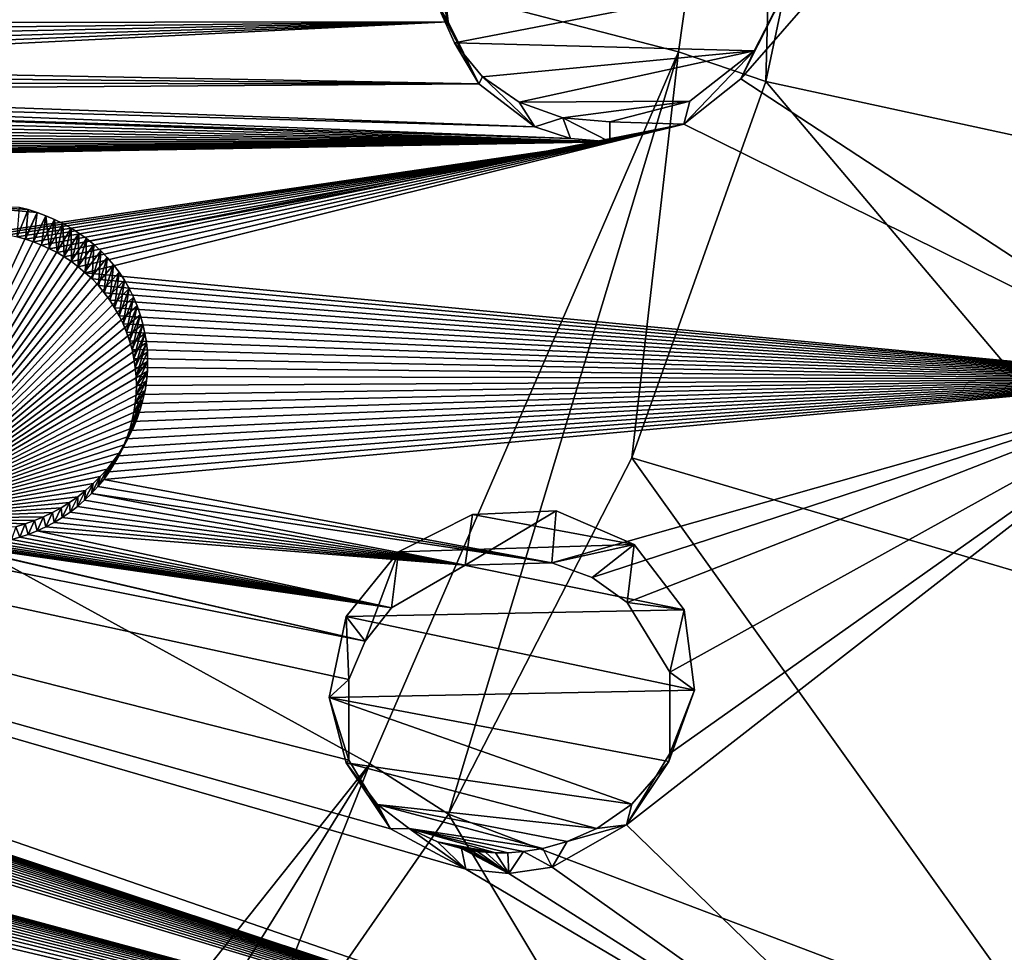
# Model space of a CAD drawing. Units: millimetres. Extents: x -238 to 42, y -701 to 225.
# Drawn here: x 26 to 36, y 168 to 178 of the extents above; entities that cross this region are included whole.
import ezdxf

# ---------------------------------------------------------------- set-up
doc = ezdxf.new("R2010")
doc.units = ezdxf.units.MM
doc.header["$LTSCALE"] = 52.148148
for name, color, linetype in [('194', 7, 'CONTINUOUS'), ('195', 7, 'CONTINUOUS'), ('196', 7, 'CONTINUOUS'), ('199', 7, 'CONTINUOUS'), ('206', 7, 'CONTINUOUS'), ('207', 7, 'CONTINUOUS'), ('208', 7, 'CONTINUOUS'), ('209', 7, 'CONTINUOUS'), ('306', 7, 'CONTINUOUS'), ('334', 7, 'CONTINUOUS'), ('335', 7, 'CONTINUOUS'), ('347', 7, 'CONTINUOUS'), ('411', 7, 'CONTINUOUS'), ('424', 7, 'CONTINUOUS')]:
    doc.layers.add(name, color=color, linetype=linetype)

msp = doc.modelspace()

# ---------------------------------------------------------------- linework, layer by layer
at = {"layer": '194', "linetype": 'Continuous'}
for points in [[(38.352, 174.472, 24.144), (38.352, 183.374, 26.923), (33.412, 177.714, 25.66), (38.352, 174.472, 24.144)], [(33.412, 177.714, 25.66), (38.352, 183.374, 26.923), (33.752, 178.405, 25.847), (33.412, 177.714, 25.66)], [(20.766, 178.417, 26.812), (20.757, 178.319, 26.782), (30.213, 178.708, 26.247), (20.766, 178.417, 26.812)], [(30.213, 178.708, 26.247), (20.757, 178.319, 26.782), (30.255, 178.329, 26.125), (30.213, 178.708, 26.247)], [(20.663, 177.938, 26.668), (20.625, 177.846, 26.641), (30.255, 178.329, 26.125), (20.663, 177.938, 26.668)], [(30.255, 178.329, 26.125), (20.625, 177.846, 26.641), (30.587, 177.658, 25.887), (30.255, 178.329, 26.125)], [(20.695, 178.031, 26.695), (20.663, 177.938, 26.668), (30.255, 178.329, 26.125), (20.695, 178.031, 26.695)], [(20.721, 178.126, 26.723), (20.695, 178.031, 26.695), (30.255, 178.329, 26.125), (20.721, 178.126, 26.723)], [(20.742, 178.222, 26.752), (20.721, 178.126, 26.723), (30.255, 178.329, 26.125), (20.742, 178.222, 26.752)], [(20.757, 178.319, 26.782), (20.742, 178.222, 26.752), (30.255, 178.329, 26.125), (20.757, 178.319, 26.782)], [(20.625, 177.846, 26.641), (20.582, 177.757, 26.615), (30.587, 177.658, 25.887), (20.625, 177.846, 26.641)], [(20.582, 177.757, 26.615), (20.533, 177.67, 26.591), (30.587, 177.658, 25.887), (20.582, 177.757, 26.615)], [(20.533, 177.67, 26.591), (20.479, 177.586, 26.567), (30.587, 177.658, 25.887), (20.533, 177.67, 26.591)], [(30.587, 177.658, 25.887), (20.479, 177.586, 26.567), (31.191, 177.197, 25.691), (30.587, 177.658, 25.887)], [(32.798, 177.226, 25.561), (38.352, 174.472, 24.144), (33.412, 177.714, 25.66), (32.798, 177.226, 25.561)], [(20.479, 177.586, 26.567), (20.421, 177.505, 26.545), (31.191, 177.197, 25.691), (20.479, 177.586, 26.567)], [(20.357, 177.427, 26.524), (20.289, 177.353, 26.505), (32, 177.034, 25.57), (20.357, 177.427, 26.524)], [(20.421, 177.505, 26.545), (20.357, 177.427, 26.524), (31.574, 177.071, 25.618), (20.421, 177.505, 26.545)], [(31.574, 177.071, 25.618), (20.357, 177.427, 26.524), (32, 177.034, 25.57), (31.574, 177.071, 25.618)], [(31.191, 177.197, 25.691), (20.421, 177.505, 26.545), (31.574, 177.071, 25.618), (31.191, 177.197, 25.691)], [(20.289, 177.353, 26.505), (20.217, 177.283, 26.486), (32, 177.034, 25.57), (20.289, 177.353, 26.505)], [(20.141, 177.217, 26.47), (20.061, 177.155, 26.455), (32, 177.034, 25.57), (20.141, 177.217, 26.47)], [(20.217, 177.283, 26.486), (20.141, 177.217, 26.47), (32, 177.034, 25.57), (20.217, 177.283, 26.486)], [(25.955, 175.881, 25.678), (26.037, 175.838, 25.658), (32.798, 177.226, 25.561), (25.955, 175.881, 25.678)], [(32, 177.034, 25.57), (25.955, 175.881, 25.678), (32.798, 177.226, 25.561), (32, 177.034, 25.57)], [(26.037, 175.838, 25.658), (26.115, 175.792, 25.638), (32.798, 177.226, 25.561), (26.037, 175.838, 25.658)], [(26.115, 175.792, 25.638), (26.192, 175.741, 25.616), (32.798, 177.226, 25.561), (26.115, 175.792, 25.638)], [(26.192, 175.741, 25.616), (26.265, 175.686, 25.593), (32.798, 177.226, 25.561), (26.192, 175.741, 25.616)], [(26.265, 175.686, 25.593), (26.342, 175.622, 25.567), (32.798, 177.226, 25.561), (26.265, 175.686, 25.593)], [(26.342, 175.622, 25.567), (38.352, 174.472, 24.144), (32.798, 177.226, 25.561), (26.342, 175.622, 25.567)], [(20.061, 177.155, 26.455), (19.977, 177.098, 26.441), (32, 177.034, 25.57), (20.061, 177.155, 26.455)], [(18.902, 176.805, 26.406), (25.326, 176.056, 25.778), (32, 177.034, 25.57), (18.902, 176.805, 26.406)], [(19, 176.804, 26.401), (18.902, 176.805, 26.406), (32, 177.034, 25.57), (19, 176.804, 26.401)], [(19.094, 176.808, 26.397), (19, 176.804, 26.401), (32, 177.034, 25.57), (19.094, 176.808, 26.397)], [(19.188, 176.816, 26.395), (19.094, 176.808, 26.397), (32, 177.034, 25.57), (19.188, 176.816, 26.395)], [(19.28, 176.829, 26.394), (19.188, 176.816, 26.395), (32, 177.034, 25.57), (19.28, 176.829, 26.394)], [(19.371, 176.846, 26.394), (19.28, 176.829, 26.394), (32, 177.034, 25.57), (19.371, 176.846, 26.394)], [(19.462, 176.868, 26.397), (19.371, 176.846, 26.394), (32, 177.034, 25.57), (19.462, 176.868, 26.397)], [(19.552, 176.895, 26.4), (19.462, 176.868, 26.397), (32, 177.034, 25.57), (19.552, 176.895, 26.4)], [(19.639, 176.926, 26.405), (19.552, 176.895, 26.4), (32, 177.034, 25.57), (19.639, 176.926, 26.405)], [(19.725, 176.961, 26.412), (19.639, 176.926, 26.405), (32, 177.034, 25.57), (19.725, 176.961, 26.412)], [(19.809, 177.001, 26.42), (19.725, 176.961, 26.412), (32, 177.034, 25.57), (19.809, 177.001, 26.42)], [(19.89, 177.045, 26.429), (19.809, 177.001, 26.42), (32, 177.034, 25.57), (19.89, 177.045, 26.429)], [(19.977, 177.098, 26.441), (19.89, 177.045, 26.429), (32, 177.034, 25.57), (19.977, 177.098, 26.441)], [(25.326, 176.056, 25.778), (25.421, 176.045, 25.767), (32, 177.034, 25.57), (25.326, 176.056, 25.778)], [(25.421, 176.045, 25.767), (25.515, 176.029, 25.756), (32, 177.034, 25.57), (25.421, 176.045, 25.767)], [(25.515, 176.029, 25.756), (25.606, 176.008, 25.743), (32, 177.034, 25.57), (25.515, 176.029, 25.756)], [(25.606, 176.008, 25.743), (25.696, 175.983, 25.729), (32, 177.034, 25.57), (25.606, 176.008, 25.743)], [(25.696, 175.983, 25.729), (25.784, 175.954, 25.713), (32, 177.034, 25.57), (25.696, 175.983, 25.729)], [(25.784, 175.954, 25.713), (25.87, 175.92, 25.696), (32, 177.034, 25.57), (25.784, 175.954, 25.713)], [(25.87, 175.92, 25.696), (25.955, 175.881, 25.678), (32, 177.034, 25.57), (25.87, 175.92, 25.696)], [(36.119, 165.834, 21.447), (5.869, 176.306, 26.709), (11.51, 173.982, 25.814), (36.119, 165.834, 21.447)], [(5.869, 176.306, 26.709), (36.119, 165.834, 21.447), (30.446, 169.187, 23.12), (5.869, 176.306, 26.709)], [(24.709, 172.721, 24.737), (5.869, 176.306, 26.709), (29.359, 171.645, 24.037), (24.709, 172.721, 24.737)], [(29.359, 171.645, 24.037), (5.869, 176.306, 26.709), (29.182, 171.232, 23.913), (29.359, 171.645, 24.037)], [(29.182, 171.232, 23.913), (5.869, 176.306, 26.709), (29.182, 170.363, 23.621), (29.182, 171.232, 23.913)], [(29.182, 170.363, 23.621), (5.869, 176.306, 26.709), (29.632, 169.621, 23.335), (29.182, 170.363, 23.621)], [(29.632, 169.621, 23.335), (5.869, 176.306, 26.709), (30.446, 169.187, 23.12), (29.632, 169.621, 23.335)], [(26.415, 175.554, 25.54), (38.352, 174.472, 24.144), (26.342, 175.622, 25.567), (26.415, 175.554, 25.54)], [(26.483, 175.482, 25.512), (38.352, 174.472, 24.144), (26.415, 175.554, 25.54), (26.483, 175.482, 25.512)], [(26.546, 175.406, 25.483), (38.352, 174.472, 24.144), (26.483, 175.482, 25.512), (26.546, 175.406, 25.483)], [(26.605, 175.327, 25.453), (38.352, 174.472, 24.144), (26.546, 175.406, 25.483), (26.605, 175.327, 25.453)], [(26.658, 175.244, 25.422), (38.352, 174.472, 24.144), (26.605, 175.327, 25.453), (26.658, 175.244, 25.422)], [(26.707, 175.158, 25.391), (38.352, 174.472, 24.144), (26.658, 175.244, 25.422), (26.707, 175.158, 25.391)], [(26.75, 175.07, 25.36), (38.352, 174.472, 24.144), (26.707, 175.158, 25.391), (26.75, 175.07, 25.36)], [(26.788, 174.979, 25.328), (38.352, 174.472, 24.144), (26.75, 175.07, 25.36), (26.788, 174.979, 25.328)], [(26.82, 174.887, 25.295), (38.352, 174.472, 24.144), (26.788, 174.979, 25.328), (26.82, 174.887, 25.295)], [(26.846, 174.792, 25.263), (38.352, 174.472, 24.144), (26.82, 174.887, 25.295), (26.846, 174.792, 25.263)], [(26.867, 174.697, 25.231), (38.352, 174.472, 24.144), (26.846, 174.792, 25.263), (26.867, 174.697, 25.231)], [(26.881, 174.6, 25.198), (38.352, 174.472, 24.144), (26.867, 174.697, 25.231), (26.881, 174.6, 25.198)], [(26.89, 174.503, 25.166), (38.352, 174.472, 24.144), (26.881, 174.6, 25.198), (26.89, 174.503, 25.166)], [(4.749, 174.478, 26.139), (31.79, 157.965, 18.991), (9.769, 171.101, 24.915), (4.749, 174.478, 26.139)], [(31.79, 157.965, 18.991), (4.749, 174.478, 26.139), (23.894, 158.356, 19.739), (31.79, 157.965, 18.991)], [(26.541, 173.392, 24.829), (38.352, 174.472, 24.144), (26.6, 173.474, 24.852), (26.541, 173.392, 24.829)], [(38.352, 174.472, 24.144), (26.541, 173.392, 24.829), (31.373, 172.492, 24.152), (38.352, 174.472, 24.144)], [(26.6, 173.474, 24.852), (38.352, 174.472, 24.144), (26.654, 173.558, 24.875), (26.6, 173.474, 24.852)], [(26.654, 173.558, 24.875), (38.352, 174.472, 24.144), (26.703, 173.646, 24.9), (26.654, 173.558, 24.875)], [(26.703, 173.646, 24.9), (38.352, 174.472, 24.144), (26.747, 173.736, 24.927), (26.703, 173.646, 24.9)], [(26.747, 173.736, 24.927), (38.352, 174.472, 24.144), (26.785, 173.828, 24.954), (26.747, 173.736, 24.927)], [(26.785, 173.828, 24.954), (38.352, 174.472, 24.144), (26.817, 173.921, 24.982), (26.785, 173.828, 24.954)], [(26.817, 173.921, 24.982), (38.352, 174.472, 24.144), (26.844, 174.017, 25.011), (26.817, 173.921, 24.982)], [(26.844, 174.017, 25.011), (38.352, 174.472, 24.144), (26.865, 174.113, 25.041), (26.844, 174.017, 25.011)], [(26.865, 174.113, 25.041), (38.352, 174.472, 24.144), (26.88, 174.21, 25.071), (26.865, 174.113, 25.041)], [(26.88, 174.21, 25.071), (38.352, 174.472, 24.144), (26.889, 174.307, 25.102), (26.88, 174.21, 25.071)], [(26.889, 174.307, 25.102), (38.352, 174.472, 24.144), (26.893, 174.405, 25.134), (26.889, 174.307, 25.102)], [(26.893, 174.405, 25.134), (38.352, 174.472, 24.144), (26.89, 174.503, 25.166), (26.893, 174.405, 25.134)], [(38.352, 174.472, 24.144), (31.373, 172.492, 24.152), (31.808, 172.332, 24.062), (38.352, 174.472, 24.144)], [(32.186, 172.065, 23.941), (38.352, 174.472, 24.144), (31.808, 172.332, 24.062), (32.186, 172.065, 23.941)], [(36.119, 165.834, 21.447), (38.352, 174.472, 24.144), (32.178, 169.664, 23.135), (36.119, 165.834, 21.447)], [(32.178, 169.664, 23.135), (38.352, 174.472, 24.144), (32.644, 170.436, 23.355), (32.178, 169.664, 23.135)], [(32.647, 171.313, 23.649), (38.352, 174.472, 24.144), (32.186, 172.065, 23.941), (32.647, 171.313, 23.649)], [(32.644, 170.436, 23.355), (38.352, 174.472, 24.144), (32.647, 171.313, 23.649), (32.644, 170.436, 23.355)], [(11.605, 173.941, 25.798), (36.119, 165.834, 21.447), (11.51, 173.982, 25.814), (11.605, 173.941, 25.798)], [(11.689, 173.9, 25.782), (36.119, 165.834, 21.447), (11.605, 173.941, 25.798), (11.689, 173.9, 25.782)], [(11.77, 173.854, 25.764), (36.119, 165.834, 21.447), (11.689, 173.9, 25.782), (11.77, 173.854, 25.764)], [(11.849, 173.804, 25.745), (36.119, 165.834, 21.447), (11.77, 173.854, 25.764), (11.849, 173.804, 25.745)], [(11.925, 173.75, 25.725), (36.119, 165.834, 21.447), (11.849, 173.804, 25.745), (11.925, 173.75, 25.725)], [(11.998, 173.692, 25.703), (36.119, 165.834, 21.447), (11.925, 173.75, 25.725), (11.998, 173.692, 25.703)], [(12.067, 173.631, 25.681), (36.119, 165.834, 21.447), (11.998, 173.692, 25.703), (12.067, 173.631, 25.681)], [(12.133, 173.565, 25.657), (36.119, 165.834, 21.447), (12.067, 173.631, 25.681), (12.133, 173.565, 25.657)], [(12.195, 173.496, 25.632), (36.119, 165.834, 21.447), (12.133, 173.565, 25.657), (12.195, 173.496, 25.632)], [(12.253, 173.425, 25.607), (36.119, 165.834, 21.447), (12.195, 173.496, 25.632), (12.253, 173.425, 25.607)], [(12.307, 173.35, 25.581), (36.119, 165.834, 21.447), (12.253, 173.425, 25.607), (12.307, 173.35, 25.581)], [(26.541, 173.392, 24.829), (26.477, 173.314, 24.808), (31.373, 172.492, 24.152), (26.541, 173.392, 24.829)], [(12.356, 173.272, 25.553), (36.119, 165.834, 21.447), (12.307, 173.35, 25.581), (12.356, 173.272, 25.553)], [(26.477, 173.314, 24.808), (26.408, 173.239, 24.788), (31.373, 172.492, 24.152), (26.477, 173.314, 24.808)], [(12.401, 173.192, 25.525), (36.119, 165.834, 21.447), (12.356, 173.272, 25.553), (12.401, 173.192, 25.525)], [(12.441, 173.11, 25.497), (36.119, 165.834, 21.447), (12.401, 173.192, 25.525), (12.441, 173.11, 25.497)], [(26.408, 173.239, 24.788), (26.335, 173.168, 24.77), (30.439, 172.465, 24.222), (26.408, 173.239, 24.788)], [(31.373, 172.492, 24.152), (26.408, 173.239, 24.788), (30.439, 172.465, 24.222), (31.373, 172.492, 24.152)], [(12.476, 173.025, 25.468), (36.119, 165.834, 21.447), (12.441, 173.11, 25.497), (12.476, 173.025, 25.468)], [(26.258, 173.101, 24.754), (26.177, 173.038, 24.739), (30.439, 172.465, 24.222), (26.258, 173.101, 24.754)], [(26.335, 173.168, 24.77), (26.258, 173.101, 24.754), (30.439, 172.465, 24.222), (26.335, 173.168, 24.77)], [(12.507, 172.939, 25.438), (36.119, 165.834, 21.447), (12.476, 173.025, 25.468), (12.507, 172.939, 25.438)], [(26.093, 172.981, 24.726), (26.005, 172.928, 24.715), (30.439, 172.465, 24.222), (26.093, 172.981, 24.726)], [(26.177, 173.038, 24.739), (26.093, 172.981, 24.726), (30.439, 172.465, 24.222), (26.177, 173.038, 24.739)], [(36.119, 165.834, 21.447), (12.507, 172.939, 25.438), (17.165, 170.96, 24.587), (36.119, 165.834, 21.447)], [(25.915, 172.879, 24.705), (25.822, 172.836, 24.698), (30.439, 172.465, 24.222), (25.915, 172.879, 24.705)], [(26.005, 172.928, 24.715), (25.915, 172.879, 24.705), (30.439, 172.465, 24.222), (26.005, 172.928, 24.715)], [(25.637, 172.768, 24.688), (25.547, 172.742, 24.686), (29.643, 172.006, 24.134), (25.637, 172.768, 24.688)], [(25.726, 172.798, 24.692), (25.637, 172.768, 24.688), (29.643, 172.006, 24.134), (25.726, 172.798, 24.692)], [(25.822, 172.836, 24.698), (25.726, 172.798, 24.692), (29.643, 172.006, 24.134), (25.822, 172.836, 24.698)], [(30.439, 172.465, 24.222), (25.822, 172.836, 24.698), (29.643, 172.006, 24.134), (30.439, 172.465, 24.222)], [(24.804, 172.704, 24.725), (24.709, 172.721, 24.737), (29.359, 171.645, 24.037), (24.804, 172.704, 24.725)], [(24.898, 172.693, 24.715), (24.804, 172.704, 24.725), (29.643, 172.006, 24.134), (24.898, 172.693, 24.715)], [(29.643, 172.006, 24.134), (24.804, 172.704, 24.725), (29.359, 171.645, 24.037), (29.643, 172.006, 24.134)], [(24.991, 172.686, 24.706), (24.898, 172.693, 24.715), (29.643, 172.006, 24.134), (24.991, 172.686, 24.706)], [(25.084, 172.684, 24.699), (24.991, 172.686, 24.706), (29.643, 172.006, 24.134), (25.084, 172.684, 24.699)], [(25.178, 172.686, 24.693), (25.084, 172.684, 24.699), (29.643, 172.006, 24.134), (25.178, 172.686, 24.693)], [(25.271, 172.693, 24.689), (25.178, 172.686, 24.693), (29.643, 172.006, 24.134), (25.271, 172.693, 24.689)], [(25.364, 172.705, 24.686), (25.271, 172.693, 24.689), (29.643, 172.006, 24.134), (25.364, 172.705, 24.686)], [(25.457, 172.722, 24.685), (25.364, 172.705, 24.686), (29.643, 172.006, 24.134), (25.457, 172.722, 24.685)], [(25.547, 172.742, 24.686), (25.457, 172.722, 24.685), (29.643, 172.006, 24.134), (25.547, 172.742, 24.686)], [(9.769, 171.101, 24.915), (31.79, 157.965, 18.991), (9.847, 171.049, 24.895), (9.769, 171.101, 24.915)], [(9.847, 171.049, 24.895), (31.79, 157.965, 18.991), (9.927, 171.001, 24.877), (9.847, 171.049, 24.895)], [(9.927, 171.001, 24.877), (31.79, 157.965, 18.991), (10.01, 170.958, 24.86), (9.927, 171.001, 24.877)], [(10.01, 170.958, 24.86), (31.79, 157.965, 18.991), (10.096, 170.919, 24.845), (10.01, 170.958, 24.86)], [(17.252, 170.922, 24.57), (36.119, 165.834, 21.447), (17.165, 170.96, 24.587), (17.252, 170.922, 24.57)], [(10.096, 170.919, 24.845), (31.79, 157.965, 18.991), (10.184, 170.884, 24.83), (10.096, 170.919, 24.845)], [(10.184, 170.884, 24.83), (31.79, 157.965, 18.991), (10.274, 170.853, 24.817), (10.184, 170.884, 24.83)], [(10.274, 170.853, 24.817), (31.79, 157.965, 18.991), (10.365, 170.828, 24.806), (10.274, 170.853, 24.817)], [(17.337, 170.879, 24.551), (36.119, 165.834, 21.447), (17.252, 170.922, 24.57), (17.337, 170.879, 24.551)], [(17.417, 170.833, 24.532), (36.119, 165.834, 21.447), (17.337, 170.879, 24.551), (17.417, 170.833, 24.532)], [(10.365, 170.828, 24.806), (31.79, 157.965, 18.991), (10.458, 170.807, 24.796), (10.365, 170.828, 24.806)], [(10.458, 170.807, 24.796), (31.79, 157.965, 18.991), (10.552, 170.791, 24.788), (10.458, 170.807, 24.796)], [(10.552, 170.791, 24.788), (31.79, 157.965, 18.991), (10.647, 170.78, 24.782), (10.552, 170.791, 24.788)], [(10.647, 170.78, 24.782), (31.79, 157.965, 18.991), (10.742, 170.774, 24.777), (10.647, 170.78, 24.782)], [(10.742, 170.774, 24.777), (31.79, 157.965, 18.991), (10.838, 170.773, 24.774), (10.742, 170.774, 24.777)], [(10.838, 170.773, 24.774), (31.79, 157.965, 18.991), (10.934, 170.777, 24.772), (10.838, 170.773, 24.774)], [(10.934, 170.777, 24.772), (31.79, 157.965, 18.991), (11.029, 170.786, 24.772), (10.934, 170.777, 24.772)], [(11.029, 170.786, 24.772), (31.79, 157.965, 18.991), (11.124, 170.8, 24.773), (11.029, 170.786, 24.772)], [(11.124, 170.8, 24.773), (31.79, 157.965, 18.991), (15.41, 168.059, 23.681), (11.124, 170.8, 24.773)], [(17.495, 170.783, 24.512), (36.119, 165.834, 21.447), (17.417, 170.833, 24.532), (17.495, 170.783, 24.512)], [(17.569, 170.73, 24.49), (36.119, 165.834, 21.447), (17.495, 170.783, 24.512), (17.569, 170.73, 24.49)], [(17.64, 170.674, 24.468), (36.119, 165.834, 21.447), (17.569, 170.73, 24.49), (17.64, 170.674, 24.468)], [(17.708, 170.614, 24.444), (36.119, 165.834, 21.447), (17.64, 170.674, 24.468), (17.708, 170.614, 24.444)], [(17.773, 170.55, 24.419), (36.119, 165.834, 21.447), (17.708, 170.614, 24.444), (17.773, 170.55, 24.419)], [(17.833, 170.483, 24.394), (36.119, 165.834, 21.447), (17.773, 170.55, 24.419), (17.833, 170.483, 24.394)], [(17.889, 170.413, 24.368), (36.119, 165.834, 21.447), (17.833, 170.483, 24.394), (17.889, 170.413, 24.368)], [(17.942, 170.341, 24.341), (36.119, 165.834, 21.447), (17.889, 170.413, 24.368), (17.942, 170.341, 24.341)], [(17.99, 170.266, 24.313), (36.119, 165.834, 21.447), (17.942, 170.341, 24.341), (17.99, 170.266, 24.313)], [(18.038, 170.18, 24.282), (36.119, 165.834, 21.447), (17.99, 170.266, 24.313), (18.038, 170.18, 24.282)], [(18.081, 170.093, 24.25), (36.119, 165.834, 21.447), (18.038, 170.18, 24.282), (18.081, 170.093, 24.25)], [(22.886, 167.941, 23.244), (36.119, 165.834, 21.447), (18.081, 170.093, 24.25), (22.886, 167.941, 23.244)], [(31.376, 169.208, 23.049), (36.119, 165.834, 21.447), (32.178, 169.664, 23.135), (31.376, 169.208, 23.049)], [(30.446, 169.187, 23.12), (36.119, 165.834, 21.447), (30.91, 169.139, 23.065), (30.446, 169.187, 23.12)], [(30.91, 169.139, 23.065), (36.119, 165.834, 21.447), (31.376, 169.208, 23.049), (30.91, 169.139, 23.065)]]:
    msp.add_3dface(points, dxfattribs=at)
at = {"layer": '195', "linetype": 'Continuous'}
for points in [[(38.352, 174.472, 24.144), (36.119, 165.834, 21.447), (38.473, 173.154, 23.567), (38.352, 174.472, 24.144)], [(36.119, 165.834, 21.447), (35.988, 164.741, 20.94), (38.473, 173.154, 23.567), (36.119, 165.834, 21.447)], [(35.988, 164.741, 20.94), (38.105, 170.767, 22.475), (38.473, 173.154, 23.567), (35.988, 164.741, 20.94)], [(35.215, 162.881, 20.014), (38.105, 170.767, 22.475), (35.988, 164.741, 20.94), (35.215, 162.881, 20.014)]]:
    msp.add_3dface(points, dxfattribs=at)
at = {"layer": '196', "linetype": 'Continuous'}
msp.add_3dface([(35.239, 163.337, 18.514), (36.576, 166.397, 19.106), (38.132, 171.228, 20.977), (35.239, 163.337, 18.514)], dxfattribs=at)
at = {"layer": '199', "linetype": 'Continuous'}
for points in [[(38.105, 170.767, 22.475), (35.215, 162.881, 20.014), (38.132, 171.228, 20.977), (38.105, 170.767, 22.475)], [(35.215, 162.881, 20.014), (35.239, 163.337, 18.514), (38.132, 171.228, 20.977), (35.215, 162.881, 20.014)]]:
    msp.add_3dface(points, dxfattribs=at)
at = {"layer": '206', "linetype": 'Continuous'}
for points in [[(30.213, 178.708, 26.247), (30.255, 178.329, 26.125), (30.061, 179.023, 25.211), (30.213, 178.708, 26.247)], [(30.061, 179.023, 25.211), (30.255, 178.329, 26.125), (30.129, 178.535, 25.046), (30.061, 179.023, 25.211)], [(30.255, 178.329, 26.125), (30.587, 177.658, 25.887), (30.129, 178.535, 25.046), (30.255, 178.329, 26.125)], [(30.129, 178.535, 25.046), (30.587, 177.658, 25.887), (30.323, 178.101, 24.871), (30.129, 178.535, 25.046)], [(30.323, 178.101, 24.871), (30.587, 177.658, 25.887), (30.626, 177.736, 24.696), (30.323, 178.101, 24.871)], [(30.587, 177.658, 25.887), (31.191, 177.197, 25.691), (30.626, 177.736, 24.696), (30.587, 177.658, 25.887)], [(30.626, 177.736, 24.696), (31.191, 177.197, 25.691), (31.022, 177.461, 24.53), (30.626, 177.736, 24.696)], [(31.022, 177.461, 24.53), (31.191, 177.197, 25.691), (31.493, 177.293, 24.381), (31.022, 177.461, 24.53)], [(31.191, 177.197, 25.691), (31.574, 177.071, 25.618), (31.493, 177.293, 24.381), (31.191, 177.197, 25.691)], [(31.574, 177.071, 25.618), (32, 177.034, 25.57), (31.493, 177.293, 24.381), (31.574, 177.071, 25.618)], [(31.493, 177.293, 24.381), (32, 177.034, 25.57), (31.999, 177.25, 24.263), (31.493, 177.293, 24.381)]]:
    msp.add_3dface(points, dxfattribs=at)
at = {"layer": '207', "linetype": 'Continuous'}
for points in [[(33.412, 177.714, 25.66), (33.752, 178.405, 25.847), (33.961, 178.807, 24.329), (33.412, 177.714, 25.66)], [(33.555, 178.017, 24.171), (33.412, 177.714, 25.66), (33.961, 178.807, 24.329), (33.555, 178.017, 24.171)], [(32.798, 177.226, 25.561), (33.412, 177.714, 25.66), (33.555, 178.017, 24.171), (32.798, 177.226, 25.561)], [(32.86, 177.471, 24.15), (32.798, 177.226, 25.561), (33.555, 178.017, 24.171), (32.86, 177.471, 24.15)], [(31.999, 177.25, 24.263), (32.798, 177.226, 25.561), (32.86, 177.471, 24.15), (31.999, 177.25, 24.263)], [(32, 177.034, 25.57), (32.798, 177.226, 25.561), (31.999, 177.25, 24.263), (32, 177.034, 25.57)]]:
    msp.add_3dface(points, dxfattribs=at)
at = {"layer": '208', "linetype": 'Continuous'}
for points in [[(30.518, 173.012, 23.12), (30.439, 172.465, 24.222), (29.72, 172.611, 23.131), (30.518, 173.012, 23.12)], [(31.373, 172.492, 24.152), (30.439, 172.465, 24.222), (31.421, 173.053, 22.952), (31.373, 172.492, 24.152)], [(31.421, 173.053, 22.952), (30.439, 172.465, 24.222), (30.518, 173.012, 23.12), (31.421, 173.053, 22.952)], [(29.72, 172.611, 23.131), (29.359, 171.645, 24.037), (29.156, 171.912, 22.985), (29.72, 172.611, 23.131)], [(29.643, 172.006, 24.134), (29.359, 171.645, 24.037), (29.72, 172.611, 23.131), (29.643, 172.006, 24.134)], [(30.439, 172.465, 24.222), (29.643, 172.006, 24.134), (29.72, 172.611, 23.131), (30.439, 172.465, 24.222)], [(29.156, 171.912, 22.985), (29.182, 171.232, 23.913), (28.971, 171.039, 22.701), (29.156, 171.912, 22.985)], [(29.359, 171.645, 24.037), (29.182, 171.232, 23.913), (29.156, 171.912, 22.985), (29.359, 171.645, 24.037)], [(29.182, 171.232, 23.913), (29.182, 170.363, 23.621), (28.971, 171.039, 22.701), (29.182, 171.232, 23.913)], [(28.971, 171.039, 22.701), (29.182, 170.363, 23.621), (29.156, 170.334, 22.406), (28.971, 171.039, 22.701)], [(29.182, 170.363, 23.621), (29.632, 169.621, 23.335), (29.156, 170.334, 22.406), (29.182, 170.363, 23.621)], [(29.156, 170.334, 22.406), (29.632, 169.621, 23.335), (29.492, 169.883, 22.173), (29.156, 170.334, 22.406)], [(29.492, 169.883, 22.173), (29.632, 169.621, 23.335), (29.835, 169.624, 22.008), (29.492, 169.883, 22.173)], [(29.632, 169.621, 23.335), (30.446, 169.187, 23.12), (29.835, 169.624, 22.008), (29.632, 169.621, 23.335)], [(29.835, 169.624, 22.008), (30.446, 169.187, 23.12), (30.141, 169.482, 21.894), (29.835, 169.624, 22.008)], [(30.141, 169.482, 21.894), (30.446, 169.187, 23.12), (30.398, 169.408, 21.814), (30.141, 169.482, 21.894)]]:
    msp.add_3dface(points, dxfattribs=at)
at = {"layer": '209', "linetype": 'Continuous'}
for points in [[(31.373, 172.492, 24.152), (31.421, 173.053, 22.952), (32.26, 172.688, 22.643), (31.373, 172.492, 24.152)], [(31.808, 172.332, 24.062), (31.373, 172.492, 24.152), (32.26, 172.688, 22.643), (31.808, 172.332, 24.062)], [(32.186, 172.065, 23.941), (31.808, 172.332, 24.062), (32.26, 172.688, 22.643), (32.186, 172.065, 23.941)], [(32.799, 171.986, 22.268), (32.186, 172.065, 23.941), (32.26, 172.688, 22.643), (32.799, 171.986, 22.268)], [(32.647, 171.313, 23.649), (32.186, 172.065, 23.941), (32.799, 171.986, 22.268), (32.647, 171.313, 23.649)], [(32.912, 171.117, 21.92), (32.647, 171.313, 23.649), (32.799, 171.986, 22.268), (32.912, 171.117, 21.92)], [(32.644, 170.436, 23.355), (32.647, 171.313, 23.649), (32.912, 171.117, 21.92), (32.644, 170.436, 23.355)], [(32.633, 170.349, 21.694), (32.644, 170.436, 23.355), (32.912, 171.117, 21.92), (32.633, 170.349, 21.694)], [(32.178, 169.664, 23.135), (32.644, 170.436, 23.355), (32.633, 170.349, 21.694), (32.178, 169.664, 23.135)], [(32.234, 169.888, 21.608), (32.178, 169.664, 23.135), (32.633, 170.349, 21.694), (32.234, 169.888, 21.608)], [(31.857, 169.627, 21.591), (32.178, 169.664, 23.135), (32.234, 169.888, 21.608), (31.857, 169.627, 21.591)], [(31.376, 169.208, 23.049), (32.178, 169.664, 23.135), (31.538, 169.485, 21.606), (31.376, 169.208, 23.049)], [(31.538, 169.485, 21.606), (32.178, 169.664, 23.135), (31.857, 169.627, 21.591), (31.538, 169.485, 21.606)], [(31.277, 169.411, 21.633), (31.376, 169.208, 23.049), (31.538, 169.485, 21.606), (31.277, 169.411, 21.633)], [(30.446, 169.187, 23.12), (30.91, 169.139, 23.065), (30.398, 169.408, 21.814), (30.446, 169.187, 23.12)], [(30.398, 169.408, 21.814), (30.91, 169.139, 23.065), (30.445, 169.399, 21.801), (30.398, 169.408, 21.814)], [(30.445, 169.399, 21.801), (30.91, 169.139, 23.065), (30.504, 169.389, 21.785), (30.445, 169.399, 21.801)], [(30.504, 169.389, 21.785), (30.91, 169.139, 23.065), (30.573, 169.379, 21.767), (30.504, 169.389, 21.785)], [(30.573, 169.379, 21.767), (30.91, 169.139, 23.065), (30.658, 169.37, 21.746), (30.573, 169.379, 21.767)], [(30.658, 169.37, 21.746), (30.91, 169.139, 23.065), (30.766, 169.364, 21.722), (30.658, 169.37, 21.746)], [(30.766, 169.364, 21.722), (30.91, 169.139, 23.065), (30.9, 169.364, 21.694), (30.766, 169.364, 21.722)], [(30.9, 169.364, 21.694), (30.91, 169.139, 23.065), (31.067, 169.377, 21.664), (30.9, 169.364, 21.694)], [(30.91, 169.139, 23.065), (31.376, 169.208, 23.049), (31.067, 169.377, 21.664), (30.91, 169.139, 23.065)], [(31.067, 169.377, 21.664), (31.376, 169.208, 23.049), (31.277, 169.411, 21.633), (31.067, 169.377, 21.664)]]:
    msp.add_3dface(points, dxfattribs=at)
at = {"layer": '306', "linetype": 'Continuous'}
for points in [[(38.294, 170.614, 22.821), (36.67, 165.723, 21.148), (35.389, 162.689, 20.347), (38.294, 170.614, 22.821)], [(38.294, 170.614, 22.821), (35.389, 162.689, 20.347), (38.286, 169.986, 22.685), (38.294, 170.614, 22.821)], [(38.286, 169.986, 22.685), (35.389, 162.689, 20.347), (36.874, 165.641, 21.328), (38.286, 169.986, 22.685)]]:
    msp.add_3dface(points, dxfattribs=at)
at = {"layer": '334', "linetype": 'Continuous'}
for points in [[(34.566, 181.883, 0.364), (40.175, 176.275, 2.471), (33.679, 177.683, -0.947), (34.566, 181.883, 0.364)], [(41.018, 180.984, 3.941), (40.175, 176.275, 2.471), (34.566, 181.883, 0.364), (41.018, 180.984, 3.941)], [(33.679, 177.683, -0.947), (38.742, 171.699, 1.042), (32.235, 173.626, -2.214), (33.679, 177.683, -0.947)], [(40.175, 176.275, 2.471), (38.742, 171.699, 1.042), (33.679, 177.683, -0.947), (40.175, 176.275, 2.471)], [(32.235, 173.626, -2.214), (36.738, 167.321, -0.324), (30.257, 169.78, -3.415), (32.235, 173.626, -2.214)], [(38.742, 171.699, 1.042), (36.738, 167.321, -0.324), (32.235, 173.626, -2.214), (38.742, 171.699, 1.042)], [(30.257, 169.78, -3.415), (34.195, 163.208, -1.608), (27.777, 166.208, -4.53), (30.257, 169.78, -3.415)], [(36.738, 167.321, -0.324), (34.195, 163.208, -1.608), (30.257, 169.78, -3.415), (36.738, 167.321, -0.324)]]:
    msp.add_3dface(points, dxfattribs=at)
at = {"layer": '335', "linetype": 'Continuous'}
for points in [[(33.905, 186.243, 1.444), (33.679, 177.683, -0.947), (32.737, 178.005, -1.127), (33.905, 186.243, 1.444)], [(34.566, 181.883, 0.364), (33.679, 177.683, -0.947), (33.905, 186.243, 1.444), (34.566, 181.883, 0.364)], [(32.737, 178.005, -1.127), (30.257, 169.78, -3.415), (29.411, 170.323, -3.526), (32.737, 178.005, -1.127)], [(32.235, 173.626, -2.214), (30.257, 169.78, -3.415), (32.737, 178.005, -1.127), (32.235, 173.626, -2.214)], [(33.679, 177.683, -0.947), (32.235, 173.626, -2.214), (32.737, 178.005, -1.127), (33.679, 177.683, -0.947)], [(29.411, 170.323, -3.526), (24.838, 162.97, -5.541), (24.144, 163.703, -5.592), (29.411, 170.323, -3.526)], [(27.777, 166.208, -4.53), (24.838, 162.97, -5.541), (29.411, 170.323, -3.526), (27.777, 166.208, -4.53)], [(30.257, 169.78, -3.415), (27.777, 166.208, -4.53), (29.411, 170.323, -3.526), (30.257, 169.78, -3.415)]]:
    msp.add_3dface(points, dxfattribs=at)
at = {"layer": '347', "linetype": 'Continuous'}
for points in [[(33.905, 186.243, 1.444), (32.737, 178.005, -1.127), (0, 186.48, 1.327), (33.905, 186.243, 1.444)], [(32.737, 178.005, -1.127), (29.411, 170.323, -3.526), (0, 186.48, 1.327), (32.737, 178.005, -1.127)], [(29.411, 170.323, -3.526), (24.144, 163.703, -5.592), (0, 186.48, 1.327), (29.411, 170.323, -3.526)]]:
    msp.add_3dface(points, dxfattribs=at)
at = {"layer": '411', "linetype": 'Continuous'}
for points in [[(25.727, 176.302, 25.043), (25.606, 176.008, 25.743), (25.632, 176.326, 25.065), (25.727, 176.302, 25.043)], [(25.696, 175.983, 25.729), (25.606, 176.008, 25.743), (25.727, 176.302, 25.043), (25.696, 175.983, 25.729)], [(25.822, 176.272, 25.02), (25.696, 175.983, 25.729), (25.727, 176.302, 25.043), (25.822, 176.272, 25.02)], [(25.784, 175.954, 25.713), (25.696, 175.983, 25.729), (25.822, 176.272, 25.02), (25.784, 175.954, 25.713)], [(25.917, 176.237, 24.996), (25.784, 175.954, 25.713), (25.822, 176.272, 25.02), (25.917, 176.237, 24.996)], [(25.87, 175.92, 25.696), (25.784, 175.954, 25.713), (25.917, 176.237, 24.996), (25.87, 175.92, 25.696)], [(25.955, 175.881, 25.678), (25.87, 175.92, 25.696), (25.917, 176.237, 24.996), (25.955, 175.881, 25.678)], [(26.01, 176.197, 24.969), (25.955, 175.881, 25.678), (25.917, 176.237, 24.996), (26.01, 176.197, 24.969)], [(26.037, 175.838, 25.658), (25.955, 175.881, 25.678), (26.01, 176.197, 24.969), (26.037, 175.838, 25.658)], [(26.1, 176.152, 24.942), (26.037, 175.838, 25.658), (26.01, 176.197, 24.969), (26.1, 176.152, 24.942)], [(26.115, 175.792, 25.638), (26.037, 175.838, 25.658), (26.1, 176.152, 24.942), (26.115, 175.792, 25.638)], [(26.189, 176.102, 24.913), (26.115, 175.792, 25.638), (26.1, 176.152, 24.942), (26.189, 176.102, 24.913)], [(26.192, 175.741, 25.616), (26.115, 175.792, 25.638), (26.189, 176.102, 24.913), (26.192, 175.741, 25.616)], [(26.274, 176.048, 24.883), (26.192, 175.741, 25.616), (26.189, 176.102, 24.913), (26.274, 176.048, 24.883)], [(26.265, 175.686, 25.593), (26.192, 175.741, 25.616), (26.274, 176.048, 24.883), (26.265, 175.686, 25.593)], [(26.356, 175.989, 24.851), (26.265, 175.686, 25.593), (26.274, 176.048, 24.883), (26.356, 175.989, 24.851)], [(26.342, 175.622, 25.567), (26.265, 175.686, 25.593), (26.356, 175.989, 24.851), (26.342, 175.622, 25.567)], [(26.434, 175.926, 24.819), (26.342, 175.622, 25.567), (26.356, 175.989, 24.851), (26.434, 175.926, 24.819)], [(26.415, 175.554, 25.54), (26.342, 175.622, 25.567), (26.434, 175.926, 24.819), (26.415, 175.554, 25.54)], [(26.509, 175.858, 24.785), (26.415, 175.554, 25.54), (26.434, 175.926, 24.819), (26.509, 175.858, 24.785)], [(26.483, 175.482, 25.512), (26.415, 175.554, 25.54), (26.509, 175.858, 24.785), (26.483, 175.482, 25.512)], [(26.579, 175.785, 24.751), (26.483, 175.482, 25.512), (26.509, 175.858, 24.785), (26.579, 175.785, 24.751)], [(26.546, 175.406, 25.483), (26.483, 175.482, 25.512), (26.579, 175.785, 24.751), (26.546, 175.406, 25.483)], [(26.646, 175.708, 24.715), (26.546, 175.406, 25.483), (26.579, 175.785, 24.751), (26.646, 175.708, 24.715)], [(26.605, 175.327, 25.453), (26.546, 175.406, 25.483), (26.646, 175.708, 24.715), (26.605, 175.327, 25.453)], [(26.708, 175.626, 24.679), (26.605, 175.327, 25.453), (26.646, 175.708, 24.715), (26.708, 175.626, 24.679)], [(26.658, 175.244, 25.422), (26.605, 175.327, 25.453), (26.708, 175.626, 24.679), (26.658, 175.244, 25.422)], [(26.765, 175.541, 24.642), (26.658, 175.244, 25.422), (26.708, 175.626, 24.679), (26.765, 175.541, 24.642)], [(26.707, 175.158, 25.391), (26.658, 175.244, 25.422), (26.765, 175.541, 24.642), (26.707, 175.158, 25.391)], [(26.816, 175.451, 24.604), (26.707, 175.158, 25.391), (26.765, 175.541, 24.642), (26.816, 175.451, 24.604)], [(26.75, 175.07, 25.36), (26.707, 175.158, 25.391), (26.816, 175.451, 24.604), (26.75, 175.07, 25.36)], [(26.862, 175.358, 24.566), (26.75, 175.07, 25.36), (26.816, 175.451, 24.604), (26.862, 175.358, 24.566)], [(26.788, 174.979, 25.328), (26.75, 175.07, 25.36), (26.862, 175.358, 24.566), (26.788, 174.979, 25.328)], [(26.902, 175.263, 24.528), (26.788, 174.979, 25.328), (26.862, 175.358, 24.566), (26.902, 175.263, 24.528)], [(26.82, 174.887, 25.295), (26.788, 174.979, 25.328), (26.902, 175.263, 24.528), (26.82, 174.887, 25.295)], [(26.935, 175.166, 24.491), (26.82, 174.887, 25.295), (26.902, 175.263, 24.528), (26.935, 175.166, 24.491)], [(26.846, 174.792, 25.263), (26.82, 174.887, 25.295), (26.935, 175.166, 24.491), (26.846, 174.792, 25.263)], [(26.963, 175.067, 24.453), (26.846, 174.792, 25.263), (26.935, 175.166, 24.491), (26.963, 175.067, 24.453)], [(26.867, 174.697, 25.231), (26.846, 174.792, 25.263), (26.963, 175.067, 24.453), (26.867, 174.697, 25.231)], [(26.985, 174.967, 24.416), (26.867, 174.697, 25.231), (26.963, 175.067, 24.453), (26.985, 174.967, 24.416)], [(26.881, 174.6, 25.198), (26.867, 174.697, 25.231), (26.985, 174.967, 24.416), (26.881, 174.6, 25.198)], [(27.001, 174.867, 24.38), (26.881, 174.6, 25.198), (26.985, 174.967, 24.416), (27.001, 174.867, 24.38)], [(26.89, 174.503, 25.166), (26.881, 174.6, 25.198), (27.001, 174.867, 24.38), (26.89, 174.503, 25.166)], [(27.011, 174.765, 24.344), (26.89, 174.503, 25.166), (27.001, 174.867, 24.38), (27.011, 174.765, 24.344)], [(27.014, 174.663, 24.309), (26.89, 174.503, 25.166), (27.011, 174.765, 24.344), (27.014, 174.663, 24.309)], [(26.893, 174.405, 25.134), (26.89, 174.503, 25.166), (27.014, 174.663, 24.309), (26.893, 174.405, 25.134)], [(27.011, 174.559, 24.274), (26.893, 174.405, 25.134), (27.014, 174.663, 24.309), (27.011, 174.559, 24.274)], [(26.889, 174.307, 25.102), (26.893, 174.405, 25.134), (27.011, 174.559, 24.274), (26.889, 174.307, 25.102)], [(27.002, 174.455, 24.24), (26.889, 174.307, 25.102), (27.011, 174.559, 24.274), (27.002, 174.455, 24.24)], [(26.88, 174.21, 25.071), (26.889, 174.307, 25.102), (27.002, 174.455, 24.24), (26.88, 174.21, 25.071)], [(26.986, 174.352, 24.208), (26.88, 174.21, 25.071), (27.002, 174.455, 24.24), (26.986, 174.352, 24.208)], [(26.865, 174.113, 25.041), (26.88, 174.21, 25.071), (26.986, 174.352, 24.208), (26.865, 174.113, 25.041)], [(26.964, 174.249, 24.176), (26.865, 174.113, 25.041), (26.986, 174.352, 24.208), (26.964, 174.249, 24.176)], [(26.844, 174.017, 25.011), (26.865, 174.113, 25.041), (26.964, 174.249, 24.176), (26.844, 174.017, 25.011)], [(26.935, 174.147, 24.146), (26.844, 174.017, 25.011), (26.964, 174.249, 24.176), (26.935, 174.147, 24.146)], [(26.817, 173.921, 24.982), (26.844, 174.017, 25.011), (26.935, 174.147, 24.146), (26.817, 173.921, 24.982)], [(26.9, 174.048, 24.117), (26.817, 173.921, 24.982), (26.935, 174.147, 24.146), (26.9, 174.048, 24.117)], [(26.785, 173.828, 24.954), (26.817, 173.921, 24.982), (26.9, 174.048, 24.117), (26.785, 173.828, 24.954)], [(26.86, 173.951, 24.09), (26.785, 173.828, 24.954), (26.9, 174.048, 24.117), (26.86, 173.951, 24.09)], [(26.747, 173.736, 24.927), (26.785, 173.828, 24.954), (26.86, 173.951, 24.09), (26.747, 173.736, 24.927)], [(26.814, 173.857, 24.065), (26.747, 173.736, 24.927), (26.86, 173.951, 24.09), (26.814, 173.857, 24.065)], [(26.703, 173.646, 24.9), (26.747, 173.736, 24.927), (26.814, 173.857, 24.065), (26.703, 173.646, 24.9)], [(26.762, 173.765, 24.041), (26.703, 173.646, 24.9), (26.814, 173.857, 24.065), (26.762, 173.765, 24.041)], [(26.654, 173.558, 24.875), (26.703, 173.646, 24.9), (26.762, 173.765, 24.041), (26.654, 173.558, 24.875)], [(26.706, 173.675, 24.019), (26.654, 173.558, 24.875), (26.762, 173.765, 24.041), (26.706, 173.675, 24.019)], [(26.6, 173.474, 24.852), (26.654, 173.558, 24.875), (26.706, 173.675, 24.019), (26.6, 173.474, 24.852)], [(26.643, 173.588, 23.998), (26.6, 173.474, 24.852), (26.706, 173.675, 24.019), (26.643, 173.588, 23.998)], [(26.477, 173.314, 24.808), (26.541, 173.392, 24.829), (26.576, 173.503, 23.979), (26.477, 173.314, 24.808)], [(26.504, 173.423, 23.962), (26.477, 173.314, 24.808), (26.576, 173.503, 23.979), (26.504, 173.423, 23.962)], [(26.541, 173.392, 24.829), (26.6, 173.474, 24.852), (26.643, 173.588, 23.998), (26.541, 173.392, 24.829)], [(26.576, 173.503, 23.979), (26.541, 173.392, 24.829), (26.643, 173.588, 23.998), (26.576, 173.503, 23.979)], [(26.408, 173.239, 24.788), (26.477, 173.314, 24.808), (26.504, 173.423, 23.962), (26.408, 173.239, 24.788)], [(26.426, 173.346, 23.947), (26.408, 173.239, 24.788), (26.504, 173.423, 23.962), (26.426, 173.346, 23.947)], [(26.335, 173.168, 24.77), (26.408, 173.239, 24.788), (26.426, 173.346, 23.947), (26.335, 173.168, 24.77)], [(26.345, 173.273, 23.934), (26.335, 173.168, 24.77), (26.426, 173.346, 23.947), (26.345, 173.273, 23.934)], [(26.172, 173.143, 23.915), (26.177, 173.038, 24.739), (26.26, 173.205, 23.923), (26.172, 173.143, 23.915)], [(26.177, 173.038, 24.739), (26.258, 173.101, 24.754), (26.26, 173.205, 23.923), (26.177, 173.038, 24.739)], [(26.258, 173.101, 24.754), (26.335, 173.168, 24.77), (26.345, 173.273, 23.934), (26.258, 173.101, 24.754)], [(26.26, 173.205, 23.923), (26.258, 173.101, 24.754), (26.345, 173.273, 23.934), (26.26, 173.205, 23.923)], [(25.987, 173.034, 23.904), (26.005, 172.928, 24.715), (26.08, 173.086, 23.908), (25.987, 173.034, 23.904)], [(26.005, 172.928, 24.715), (26.093, 172.981, 24.726), (26.08, 173.086, 23.908), (26.005, 172.928, 24.715)], [(26.08, 173.086, 23.908), (26.093, 172.981, 24.726), (26.172, 173.143, 23.915), (26.08, 173.086, 23.908)], [(26.093, 172.981, 24.726), (26.177, 173.038, 24.739), (26.172, 173.143, 23.915), (26.093, 172.981, 24.726)], [(25.794, 172.947, 23.902), (25.822, 172.836, 24.698), (25.891, 172.988, 23.902), (25.794, 172.947, 23.902)], [(25.822, 172.836, 24.698), (25.915, 172.879, 24.705), (25.891, 172.988, 23.902), (25.822, 172.836, 24.698)], [(25.891, 172.988, 23.902), (25.915, 172.879, 24.705), (25.987, 173.034, 23.904), (25.891, 172.988, 23.902)], [(25.915, 172.879, 24.705), (26.005, 172.928, 24.715), (25.987, 173.034, 23.904), (25.915, 172.879, 24.705)], [(25.547, 172.742, 24.686), (25.637, 172.768, 24.688), (25.594, 172.881, 23.907), (25.547, 172.742, 24.686)], [(25.594, 172.881, 23.907), (25.637, 172.768, 24.688), (25.695, 172.912, 23.903), (25.594, 172.881, 23.907)], [(25.637, 172.768, 24.688), (25.726, 172.798, 24.692), (25.695, 172.912, 23.903), (25.637, 172.768, 24.688)], [(25.695, 172.912, 23.903), (25.726, 172.798, 24.692), (25.794, 172.947, 23.902), (25.695, 172.912, 23.903)], [(25.726, 172.798, 24.692), (25.822, 172.836, 24.698), (25.794, 172.947, 23.902), (25.726, 172.798, 24.692)]]:
    msp.add_3dface(points, dxfattribs=at)
at = {"layer": '424', "linetype": 'Continuous'}
for points in [[(30.129, 178.535, 25.046), (30.323, 178.101, 24.871), (33.961, 178.807, 24.329), (30.129, 178.535, 25.046)], [(30.323, 178.101, 24.871), (33.555, 178.017, 24.171), (33.961, 178.807, 24.329), (30.323, 178.101, 24.871)], [(30.323, 178.101, 24.871), (30.626, 177.736, 24.696), (33.555, 178.017, 24.171), (30.323, 178.101, 24.871)], [(30.626, 177.736, 24.696), (31.022, 177.461, 24.53), (33.555, 178.017, 24.171), (30.626, 177.736, 24.696)], [(31.022, 177.461, 24.53), (32.86, 177.471, 24.15), (33.555, 178.017, 24.171), (31.022, 177.461, 24.53)], [(31.022, 177.461, 24.53), (31.493, 177.293, 24.381), (32.86, 177.471, 24.15), (31.022, 177.461, 24.53)], [(31.493, 177.293, 24.381), (31.999, 177.25, 24.263), (32.86, 177.471, 24.15), (31.493, 177.293, 24.381)], [(25.822, 176.272, 25.02), (24.919, 176.35, 25.168), (24.291, 172.966, 24.111), (25.822, 176.272, 25.02)], [(25.917, 176.237, 24.996), (25.822, 176.272, 25.02), (24.291, 172.966, 24.111), (25.917, 176.237, 24.996)], [(25.822, 176.272, 25.02), (25.727, 176.302, 25.043), (24.919, 176.35, 25.168), (25.822, 176.272, 25.02)], [(25.727, 176.302, 25.043), (25.632, 176.326, 25.065), (24.919, 176.35, 25.168), (25.727, 176.302, 25.043)], [(26.01, 176.197, 24.969), (25.917, 176.237, 24.996), (24.291, 172.966, 24.111), (26.01, 176.197, 24.969)], [(26.1, 176.152, 24.942), (26.01, 176.197, 24.969), (24.291, 172.966, 24.111), (26.1, 176.152, 24.942)], [(26.189, 176.102, 24.913), (26.1, 176.152, 24.942), (24.291, 172.966, 24.111), (26.189, 176.102, 24.913)], [(26.274, 176.048, 24.883), (26.189, 176.102, 24.913), (24.291, 172.966, 24.111), (26.274, 176.048, 24.883)], [(26.356, 175.989, 24.851), (26.274, 176.048, 24.883), (24.291, 172.966, 24.111), (26.356, 175.989, 24.851)], [(26.434, 175.926, 24.819), (26.356, 175.989, 24.851), (24.291, 172.966, 24.111), (26.434, 175.926, 24.819)], [(26.509, 175.858, 24.785), (26.434, 175.926, 24.819), (24.291, 172.966, 24.111), (26.509, 175.858, 24.785)], [(26.579, 175.785, 24.751), (26.509, 175.858, 24.785), (24.291, 172.966, 24.111), (26.579, 175.785, 24.751)], [(26.646, 175.708, 24.715), (26.579, 175.785, 24.751), (24.291, 172.966, 24.111), (26.646, 175.708, 24.715)], [(26.708, 175.626, 24.679), (26.646, 175.708, 24.715), (24.291, 172.966, 24.111), (26.708, 175.626, 24.679)], [(26.765, 175.541, 24.642), (26.708, 175.626, 24.679), (24.291, 172.966, 24.111), (26.765, 175.541, 24.642)], [(26.816, 175.451, 24.604), (26.765, 175.541, 24.642), (24.291, 172.966, 24.111), (26.816, 175.451, 24.604)], [(26.862, 175.358, 24.566), (26.816, 175.451, 24.604), (24.291, 172.966, 24.111), (26.862, 175.358, 24.566)], [(26.902, 175.263, 24.528), (26.862, 175.358, 24.566), (24.291, 172.966, 24.111), (26.902, 175.263, 24.528)], [(26.935, 175.166, 24.491), (26.902, 175.263, 24.528), (24.291, 172.966, 24.111), (26.935, 175.166, 24.491)], [(26.963, 175.067, 24.453), (26.935, 175.166, 24.491), (24.291, 172.966, 24.111), (26.963, 175.067, 24.453)], [(26.985, 174.967, 24.416), (26.963, 175.067, 24.453), (24.291, 172.966, 24.111), (26.985, 174.967, 24.416)], [(27.001, 174.867, 24.38), (26.985, 174.967, 24.416), (24.291, 172.966, 24.111), (27.001, 174.867, 24.38)], [(27.011, 174.765, 24.344), (27.001, 174.867, 24.38), (24.291, 172.966, 24.111), (27.011, 174.765, 24.344)], [(27.014, 174.663, 24.309), (27.011, 174.765, 24.344), (24.291, 172.966, 24.111), (27.014, 174.663, 24.309)], [(27.011, 174.559, 24.274), (27.014, 174.663, 24.309), (24.291, 172.966, 24.111), (27.011, 174.559, 24.274)], [(27.002, 174.455, 24.24), (27.011, 174.559, 24.274), (24.291, 172.966, 24.111), (27.002, 174.455, 24.24)], [(26.986, 174.352, 24.208), (27.002, 174.455, 24.24), (24.291, 172.966, 24.111), (26.986, 174.352, 24.208)], [(26.964, 174.249, 24.176), (26.986, 174.352, 24.208), (24.291, 172.966, 24.111), (26.964, 174.249, 24.176)], [(26.935, 174.147, 24.146), (26.964, 174.249, 24.176), (24.291, 172.966, 24.111), (26.935, 174.147, 24.146)], [(26.9, 174.048, 24.117), (26.935, 174.147, 24.146), (24.291, 172.966, 24.111), (26.9, 174.048, 24.117)], [(26.86, 173.951, 24.09), (26.9, 174.048, 24.117), (24.291, 172.966, 24.111), (26.86, 173.951, 24.09)], [(26.814, 173.857, 24.065), (26.86, 173.951, 24.09), (24.291, 172.966, 24.111), (26.814, 173.857, 24.065)], [(26.762, 173.765, 24.041), (26.814, 173.857, 24.065), (24.291, 172.966, 24.111), (26.762, 173.765, 24.041)], [(26.706, 173.675, 24.019), (26.762, 173.765, 24.041), (24.291, 172.966, 24.111), (26.706, 173.675, 24.019)], [(26.643, 173.588, 23.998), (26.706, 173.675, 24.019), (24.291, 172.966, 24.111), (26.643, 173.588, 23.998)], [(26.576, 173.503, 23.979), (26.643, 173.588, 23.998), (24.291, 172.966, 24.111), (26.576, 173.503, 23.979)], [(26.504, 173.423, 23.962), (26.576, 173.503, 23.979), (24.291, 172.966, 24.111), (26.504, 173.423, 23.962)], [(26.426, 173.346, 23.947), (26.504, 173.423, 23.962), (24.291, 172.966, 24.111), (26.426, 173.346, 23.947)], [(26.345, 173.273, 23.934), (26.426, 173.346, 23.947), (24.291, 172.966, 24.111), (26.345, 173.273, 23.934)], [(26.26, 173.205, 23.923), (26.345, 173.273, 23.934), (24.291, 172.966, 24.111), (26.26, 173.205, 23.923)], [(26.172, 173.143, 23.915), (26.26, 173.205, 23.923), (24.291, 172.966, 24.111), (26.172, 173.143, 23.915)], [(26.08, 173.086, 23.908), (26.172, 173.143, 23.915), (24.291, 172.966, 24.111), (26.08, 173.086, 23.908)], [(25.987, 173.034, 23.904), (26.08, 173.086, 23.908), (24.291, 172.966, 24.111), (25.987, 173.034, 23.904)], [(25.891, 172.988, 23.902), (25.987, 173.034, 23.904), (24.291, 172.966, 24.111), (25.891, 172.988, 23.902)], [(25.794, 172.947, 23.902), (25.891, 172.988, 23.902), (24.291, 172.966, 24.111), (25.794, 172.947, 23.902)], [(25.594, 172.881, 23.907), (25.695, 172.912, 23.903), (24.291, 172.966, 24.111), (25.594, 172.881, 23.907)], [(25.695, 172.912, 23.903), (25.794, 172.947, 23.902), (24.291, 172.966, 24.111), (25.695, 172.912, 23.903)], [(30.518, 173.012, 23.12), (29.72, 172.611, 23.131), (32.26, 172.688, 22.643), (30.518, 173.012, 23.12)], [(31.421, 173.053, 22.952), (30.518, 173.012, 23.12), (32.26, 172.688, 22.643), (31.421, 173.053, 22.952)], [(29.72, 172.611, 23.131), (32.799, 171.986, 22.268), (32.26, 172.688, 22.643), (29.72, 172.611, 23.131)], [(29.72, 172.611, 23.131), (29.156, 171.912, 22.985), (32.799, 171.986, 22.268), (29.72, 172.611, 23.131)], [(29.156, 171.912, 22.985), (28.971, 171.039, 22.701), (32.912, 171.117, 21.92), (29.156, 171.912, 22.985)], [(29.156, 171.912, 22.985), (32.912, 171.117, 21.92), (32.799, 171.986, 22.268), (29.156, 171.912, 22.985)], [(28.971, 171.039, 22.701), (32.633, 170.349, 21.694), (32.912, 171.117, 21.92), (28.971, 171.039, 22.701)], [(28.971, 171.039, 22.701), (29.156, 170.334, 22.406), (32.234, 169.888, 21.608), (28.971, 171.039, 22.701)], [(28.971, 171.039, 22.701), (32.234, 169.888, 21.608), (32.633, 170.349, 21.694), (28.971, 171.039, 22.701)], [(29.156, 170.334, 22.406), (29.492, 169.883, 22.173), (31.857, 169.627, 21.591), (29.156, 170.334, 22.406)], [(29.156, 170.334, 22.406), (31.857, 169.627, 21.591), (32.234, 169.888, 21.608), (29.156, 170.334, 22.406)], [(29.492, 169.883, 22.173), (29.835, 169.624, 22.008), (31.277, 169.411, 21.633), (29.492, 169.883, 22.173)], [(29.492, 169.883, 22.173), (31.277, 169.411, 21.633), (31.538, 169.485, 21.606), (29.492, 169.883, 22.173)], [(29.492, 169.883, 22.173), (31.538, 169.485, 21.606), (31.857, 169.627, 21.591), (29.492, 169.883, 22.173)], [(29.835, 169.624, 22.008), (30.141, 169.482, 21.894), (30.766, 169.364, 21.722), (29.835, 169.624, 22.008)], [(29.835, 169.624, 22.008), (30.766, 169.364, 21.722), (30.9, 169.364, 21.694), (29.835, 169.624, 22.008)], [(29.835, 169.624, 22.008), (30.9, 169.364, 21.694), (31.067, 169.377, 21.664), (29.835, 169.624, 22.008)], [(29.835, 169.624, 22.008), (31.067, 169.377, 21.664), (31.277, 169.411, 21.633), (29.835, 169.624, 22.008)], [(30.141, 169.482, 21.894), (30.398, 169.408, 21.814), (30.504, 169.389, 21.785), (30.141, 169.482, 21.894)], [(30.141, 169.482, 21.894), (30.504, 169.389, 21.785), (30.573, 169.379, 21.767), (30.141, 169.482, 21.894)], [(30.141, 169.482, 21.894), (30.573, 169.379, 21.767), (30.658, 169.37, 21.746), (30.141, 169.482, 21.894)], [(30.141, 169.482, 21.894), (30.658, 169.37, 21.746), (30.766, 169.364, 21.722), (30.141, 169.482, 21.894)], [(30.398, 169.408, 21.814), (30.445, 169.399, 21.801), (30.504, 169.389, 21.785), (30.398, 169.408, 21.814)]]:
    msp.add_3dface(points, dxfattribs=at)

doc.saveas('drawing.dxf')
